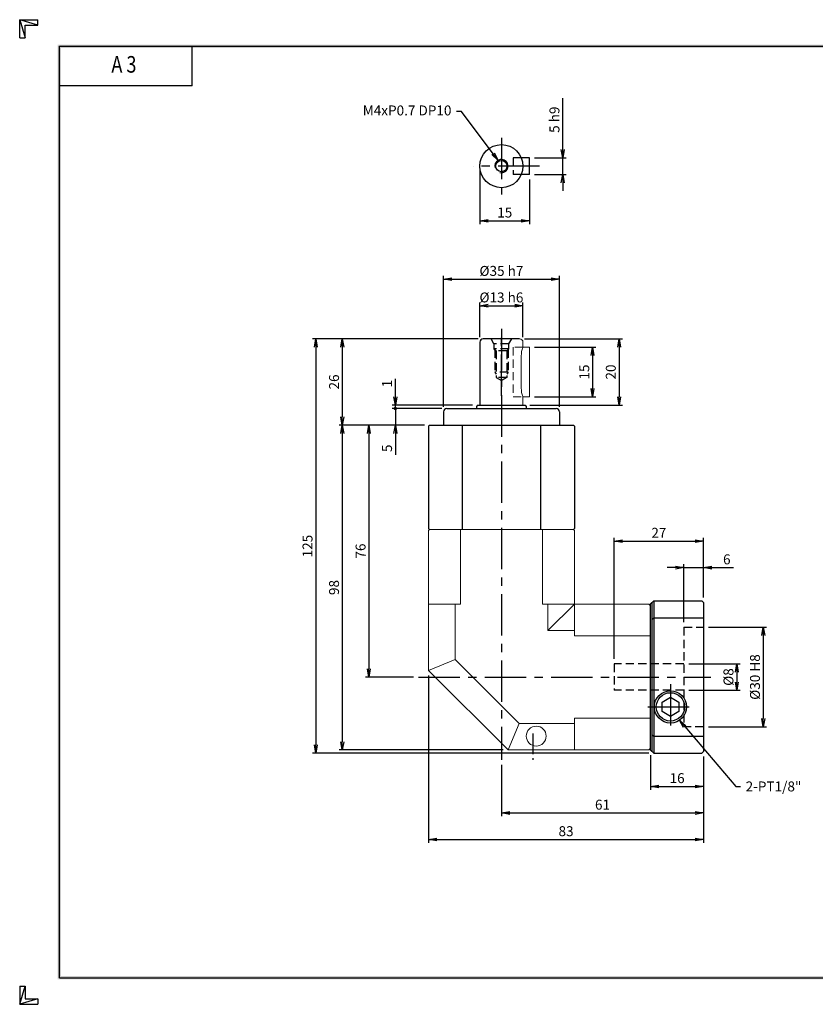
# Model space of a CAD drawing. Extents: x 0 to 420, y 0 to 297.
# Drawn here: x 0 to 240, y 0 to 297 of the extents above; entities that cross this region are included whole.
import ezdxf
from ezdxf import colors
from ezdxf.entities.mleader import LeaderData, LeaderLine
from ezdxf.enums import TextEntityAlignment as Align
from ezdxf.math import Vec2, Vec3

# ---------------------------------------------------------------- set-up
doc = ezdxf.new("R2010")
doc.units = 0
doc.header["$LTSCALE"] = 10
doc.header["$MEASUREMENT"] = 0
doc.linetypes.add('CENTER', pattern=[2, 1.25, -0.25, 0.25, -0.25])
doc.linetypes.add('HIDDEN', pattern=[0.375, 0.25, -0.125])
doc.layers.get('0').update_dxf_attribs({"linetype": 'CONTINUOUS'})
doc.layers.get('DEFPOINTS').update_dxf_attribs({"linetype": 'CONTINUOUS'})
for name, color, linetype in [('CL', 1, 'CENTER'), ('DIM', 1, 'CONTINUOUS'), ('HL', 2, 'HIDDEN')]:
    doc.layers.add(name, color=color, linetype=linetype)
doc.styles.add('ROMANS', font='romans', dxfattribs={"width": 0.8})
doc.dimstyles.get("Standard").update_dxf_attribs({"dimtxt": 0.18, "dimasz": 0.18, "dimexe": 0.18, "dimexo": 0.0625, "dimgap": 0.09, "dimtad": 0, "dimtih": 1, "dimtoh": 1, "dimdec": 4, "dimzin": 0, "dimdsep": 46, "dimtxsty": 'Standard', "dimcen": 0.09, "dimadec": 0, "dimazin": 0, "dimtfac": 1, "dimtdec": 4, "dimtofl": 0, "dimtmove": 0, "dimatfit": 3, "dimfxl": 0, "dimtolj": 1, "dimtzin": 0, "dimarcsym": 0})
doc.dimstyles.new('STANDARD$0', dxfattribs={"dimtxt": 0.18, "dimasz": 0.18, "dimexe": 0.18, "dimexo": 0.0625, "dimgap": 0.09, "dimtad": 0, "dimtih": 1, "dimtoh": 1, "dimdec": 4, "dimzin": 0, "dimdsep": 46, "dimtxsty": 'Standard', "dimcen": 0.09, "dimadec": 0, "dimazin": 0, "dimtfac": 1, "dimtdec": 4, "dimtofl": 0, "dimtmove": 0, "dimatfit": 3, "dimfxl": 0, "dimtolj": 1, "dimtzin": 0, "dimarcsym": 0})

# ---------------------------------------------------------------- blocks, each defined once
blk = doc.blocks.new('H3')
for p, q in [((5.5, 295.37), (0, 297)), ((0, 297), (5.5, 297)), ((0, 291.5), (0, 297)), ((0, 297), (1.63, 291.5)), ((5.5, 295.37), (5.5, 297)), ((1.63, 295.37), (5.5, 295.37)), ((1.63, 291.5), (1.63, 295.37)), ((0, 291.5), (1.63, 291.5)), ((52, 277), (52, 289)), ((52, 277), (12, 277)), ((0, 5.5), (0, 0)), ((0, 0), (1.63, 5.5)), ((0, 5.5), (1.63, 5.5)), ((1.63, 5.5), (1.63, 1.63)), ((5.5, 1.63), (0, 0)), ((0, 0), (5.5, 0)), ((1.63, 1.63), (5.5, 1.63)), ((5.5, 1.63), (5.5, 0))]:
    blk.add_line(p, q)
at = {"layer": 'DIM', "color": 1}
for p, q in [((12, 289), (412, 289)), ((12, 8), (12, 289)), ((12, 8), (412, 8))]:
    blk.add_line(p, q, dxfattribs=at)
for points in [[(11.5, 289.5), (11.5, 288.5), (412.5, 289.5), (412.5, 288.5)], [(12.5, 8.5), (11.5, 7.5), (12.5, 288.5), (11.5, 289.5)], [(11.5, 7.5), (11.5, 8.5), (412.5, 7.5), (412.5, 8.5)]]:
    blk.add_trace(points, dxfattribs=at)
at = {"style": 'ROMANS', "width": 0.8}
blk.add_text('A 3', height=5, dxfattribs=at).set_placement((31.45, 282.88), align=Align.MIDDLE)
blk = doc.blocks.new('_OPEN')
at = {"color": 0, "linetype": 'ByBlock'}
for p, q in [((-1, 0.17), (0, 0)), ((0, 0), (-1, -0.17)), ((0, 0), (-1, 0))]:
    blk.add_line(p, q, dxfattribs=at)
blk = doc.blocks.new('*D2')
at = {"layer": 'DEFPOINTS', "color": 0}
for p in [(151.84, 210.72), (138.84, 199.72), (151.84, 199.72)]:
    blk.add_point(p, dxfattribs=at)
at = {"layer": 'DIM', "color": 0}
for p, q in [((138.84, 201.22), (138.84, 211.72)), ((151.84, 201.22), (151.84, 211.72)), ((141.34, 210.72), (149.34, 210.72))]:
    blk.add_line(p, q, dxfattribs=at)
at = {"layer": 'DIM', "color": 0, "xscale": 2.5, "yscale": 2.5, "zscale": 2.5, "rotation": 180}
blk.add_blockref('_OPEN', (138.84, 210.72), dxfattribs=at)
at = {"layer": 'DIM', "color": 0, "xscale": 2.5, "yscale": 2.5, "zscale": 2.5}
blk.add_blockref('_OPEN', (151.84, 210.72), dxfattribs=at)
at = {"layer": 'DIM', "color": 0, "insert": (145.34, 213.22), "char_height": 3, "attachment_point": 5}
blk.add_mtext('\\A1;%%C13 h6', dxfattribs=at)
blk = doc.blocks.new('*D3')
at = {"layer": 'DEFPOINTS', "color": 0}
for p in [(162.84, 218.72), (127.84, 178.72), (162.84, 178.72)]:
    blk.add_point(p, dxfattribs=at)
at = {"layer": 'DIM', "color": 0}
for p, q in [((127.84, 180.22), (127.84, 219.72)), ((130.34, 218.72), (160.34, 218.72)), ((162.84, 180.22), (162.84, 219.72))]:
    blk.add_line(p, q, dxfattribs=at)
at = {"layer": 'DIM', "color": 0, "xscale": 2.5, "yscale": 2.5, "zscale": 2.5, "rotation": 180}
blk.add_blockref('_OPEN', (127.84, 218.72), dxfattribs=at)
at = {"layer": 'DIM', "color": 0, "xscale": 2.5, "yscale": 2.5, "zscale": 2.5}
blk.add_blockref('_OPEN', (162.84, 218.72), dxfattribs=at)
at = {"layer": 'DIM', "color": 0, "insert": (145.34, 221.22), "char_height": 3, "attachment_point": 5}
blk.add_mtext('\\A1;%%C35 h7', dxfattribs=at)
blk = doc.blocks.new('*D4')
at = {"layer": 'DEFPOINTS', "color": 0}
for p in [(153.84, 198.22), (153.84, 183.22), (172.84, 183.22)]:
    blk.add_point(p, dxfattribs=at)
at = {"layer": 'DIM', "color": 0, "lineweight": -2}
for p, q in [((155.34, 198.22), (173.84, 198.22)), ((172.84, 195.72), (172.84, 185.72)), ((155.34, 183.22), (173.84, 183.22))]:
    blk.add_line(p, q, dxfattribs=at)
at = {"layer": 'DIM', "color": 0, "lineweight": -2, "xscale": 2.5, "yscale": 2.5, "zscale": 2.5}
for p, rotation in [((172.84, 198.22), 90), ((172.84, 183.22), 270)]:
    blk.add_blockref('_OPEN', p, dxfattribs=dict(at, rotation=rotation))
at = {"layer": 'DIM', "color": 0, "insert": (170.34, 190.72), "char_height": 3, "attachment_point": 5, "rotation": 90}
blk.add_mtext('\\A1;15', dxfattribs=at)
blk = doc.blocks.new('*D5')
at = {"layer": 'DEFPOINTS', "color": 0}
for p in [(150.84, 200.72), (152.45, 180.72), (180.84, 180.72)]:
    blk.add_point(p, dxfattribs=at)
at = {"layer": 'DIM', "color": 0, "lineweight": -2}
for p, q in [((152.34, 200.72), (181.84, 200.72)), ((180.84, 198.22), (180.84, 183.22)), ((153.95, 180.72), (181.84, 180.72))]:
    blk.add_line(p, q, dxfattribs=at)
at = {"layer": 'DIM', "color": 0, "lineweight": -2, "xscale": 2.5, "yscale": 2.5, "zscale": 2.5}
for p, rotation in [((180.84, 200.72), 90), ((180.84, 180.72), 270)]:
    blk.add_blockref('_OPEN', p, dxfattribs=dict(at, rotation=rotation))
at = {"layer": 'DIM', "color": 0, "insert": (178.34, 190.72), "char_height": 3, "attachment_point": 5, "rotation": 90}
blk.add_mtext('\\A1;20', dxfattribs=at)
blk = doc.blocks.new('*D6')
at = {"layer": 'DEFPOINTS', "color": 0}
for p in [(123.64, 174.72), (105.34, 98.72), (120.34, 98.72)]:
    blk.add_point(p, dxfattribs=at)
at = {"layer": 'DIM', "color": 0}
for p, q in [((122.14, 174.72), (104.34, 174.72)), ((105.34, 172.22), (105.34, 101.22)), ((118.84, 98.72), (104.34, 98.72))]:
    blk.add_line(p, q, dxfattribs=at)
at = {"layer": 'DIM', "color": 0, "xscale": 2.5, "yscale": 2.5, "zscale": 2.5}
for p, rotation in [((105.34, 174.72), 90), ((105.34, 98.72), 270)]:
    blk.add_blockref('_OPEN', p, dxfattribs=dict(at, rotation=rotation))
at = {"layer": 'DIM', "color": 0, "insert": (102.84, 136.72), "char_height": 3, "attachment_point": 5, "rotation": 90}
blk.add_mtext('\\A1;76', dxfattribs=at)
blk = doc.blocks.new('*D7')
at = {"layer": 'DEFPOINTS', "color": 0}
for p in [(123.64, 174.72), (97.34, 76.72), (147.34, 76.72)]:
    blk.add_point(p, dxfattribs=at)
at = {"layer": 'DIM', "color": 0}
for p, q in [((122.14, 174.72), (96.34, 174.72)), ((97.34, 172.22), (97.34, 79.22)), ((145.84, 76.72), (96.34, 76.72))]:
    blk.add_line(p, q, dxfattribs=at)
at = {"layer": 'DIM', "color": 0, "xscale": 2.5, "yscale": 2.5, "zscale": 2.5}
for p, rotation in [((97.34, 174.72), 90), ((97.34, 76.72), 270)]:
    blk.add_blockref('_OPEN', p, dxfattribs=dict(at, rotation=rotation))
at = {"layer": 'DIM', "color": 0, "insert": (94.84, 125.72), "char_height": 3, "attachment_point": 5, "rotation": 90}
blk.add_mtext('\\A1;98', dxfattribs=at)
blk = doc.blocks.new('*D8')
at = {"layer": 'DEFPOINTS', "color": 0}
for p in [(139.84, 200.72), (97.34, 174.72), (123.64, 174.72)]:
    blk.add_point(p, dxfattribs=at)
at = {"layer": 'DIM', "color": 0}
for p, q in [((138.34, 200.72), (96.34, 200.72)), ((97.34, 198.22), (97.34, 177.22)), ((122.14, 174.72), (96.34, 174.72))]:
    blk.add_line(p, q, dxfattribs=at)
at = {"layer": 'DIM', "color": 0, "xscale": 2.5, "yscale": 2.5, "zscale": 2.5}
for p, rotation in [((97.34, 200.72), 90), ((97.34, 174.72), 270)]:
    blk.add_blockref('_OPEN', p, dxfattribs=dict(at, rotation=rotation))
at = {"layer": 'DIM', "color": 0, "insert": (94.84, 187.72), "char_height": 3, "attachment_point": 5, "rotation": 90}
blk.add_mtext('\\A1;26', dxfattribs=at)
blk = doc.blocks.new('*D9')
at = {"layer": 'DEFPOINTS', "color": 0}
for p in [(190.34, 76.68), (206.34, 76.22), (206.34, 65.72)]:
    blk.add_point(p, dxfattribs=at)
at = {"layer": 'DIM', "color": 0, "lineweight": -2}
for p, q in [((190.34, 75.18), (190.34, 64.72)), ((206.34, 74.72), (206.34, 64.72)), ((192.84, 65.72), (203.84, 65.72))]:
    blk.add_line(p, q, dxfattribs=at)
at = {"layer": 'DIM', "color": 0, "lineweight": -2, "xscale": 2.5, "yscale": 2.5, "zscale": 2.5, "rotation": 180}
blk.add_blockref('_OPEN', (190.34, 65.72), dxfattribs=at)
at = {"layer": 'DIM', "color": 0, "lineweight": -2, "xscale": 2.5, "yscale": 2.5, "zscale": 2.5}
blk.add_blockref('_OPEN', (206.34, 65.72), dxfattribs=at)
at = {"layer": 'DIM', "color": 0, "insert": (198.34, 68.22), "char_height": 3, "attachment_point": 5}
blk.add_mtext('\\A1;16', dxfattribs=at)
blk = doc.blocks.new('*D10')
at = {"layer": 'DEFPOINTS', "color": 0}
for p in [(200.34, 102.72), (200.34, 94.72), (216.34, 94.72)]:
    blk.add_point(p, dxfattribs=at)
at = {"layer": 'DIM', "color": 0, "lineweight": -2}
for p, q in [((201.84, 102.72), (217.34, 102.72)), ((216.34, 100.22), (216.34, 97.22)), ((201.84, 94.72), (217.34, 94.72))]:
    blk.add_line(p, q, dxfattribs=at)
at = {"layer": 'DIM', "color": 0, "lineweight": -2, "xscale": 2.5, "yscale": 2.5, "zscale": 2.5}
for p, rotation in [((216.34, 102.72), 90), ((216.34, 94.72), 270)]:
    blk.add_blockref('_OPEN', p, dxfattribs=dict(at, rotation=rotation))
at = {"layer": 'DIM', "color": 0, "insert": (213.84, 98.72), "char_height": 3, "attachment_point": 5, "rotation": 90}
blk.add_mtext('\\A1;%%C8', dxfattribs=at)
blk = doc.blocks.new('*D11')
at = {"layer": 'DEFPOINTS', "color": 0}
for p in [(206.34, 113.72), (206.34, 83.72), (224.34, 83.72)]:
    blk.add_point(p, dxfattribs=at)
at = {"layer": 'DIM', "color": 0, "lineweight": -2}
for p, q in [((207.84, 113.72), (225.34, 113.72)), ((224.34, 111.22), (224.34, 86.22)), ((207.84, 83.72), (225.34, 83.72))]:
    blk.add_line(p, q, dxfattribs=at)
at = {"layer": 'DIM', "color": 0, "lineweight": -2, "xscale": 2.5, "yscale": 2.5, "zscale": 2.5}
for p, rotation in [((224.34, 113.72), 90), ((224.34, 83.72), 270)]:
    blk.add_blockref('_OPEN', p, dxfattribs=dict(at, rotation=rotation))
at = {"layer": 'DIM', "color": 0, "insert": (221.84, 98.72), "char_height": 3, "attachment_point": 5, "rotation": 90}
blk.add_mtext('\\A1;%%C30 H8', dxfattribs=at)
blk = doc.blocks.new('*D12')
at = {"layer": 'DEFPOINTS', "color": 0}
for p in [(138.84, 252.83), (153.84, 250.33), (153.84, 236.33)]:
    blk.add_point(p, dxfattribs=at)
at = {"layer": 'DIM', "color": 0, "lineweight": -2}
for p, q in [((138.84, 251.33), (138.84, 235.33)), ((153.84, 248.83), (153.84, 235.33)), ((141.34, 236.33), (151.34, 236.33))]:
    blk.add_line(p, q, dxfattribs=at)
at = {"layer": 'DIM', "color": 0, "lineweight": -2, "xscale": 2.5, "yscale": 2.5, "zscale": 2.5, "rotation": 180}
blk.add_blockref('_OPEN', (138.84, 236.33), dxfattribs=at)
at = {"layer": 'DIM', "color": 0, "lineweight": -2, "xscale": 2.5, "yscale": 2.5, "zscale": 2.5}
blk.add_blockref('_OPEN', (153.84, 236.33), dxfattribs=at)
at = {"layer": 'DIM', "color": 0, "insert": (146.34, 238.83), "char_height": 3, "attachment_point": 5}
blk.add_mtext('\\A1;15', dxfattribs=at)
blk = doc.blocks.new('*D13')
at = {"layer": 'DEFPOINTS', "color": 0}
for p in [(153.84, 255.33), (163.84, 255.33), (153.84, 250.33)]:
    blk.add_point(p, dxfattribs=at)
at = {"layer": 'DIM', "color": 0, "lineweight": -2}
for p, q in [((163.84, 257.83), (163.84, 273.33)), ((155.34, 255.33), (164.84, 255.33)), ((163.84, 250.33), (163.84, 255.33)), ((155.34, 250.33), (164.84, 250.33)), ((163.84, 247.83), (163.84, 245.33))]:
    blk.add_line(p, q, dxfattribs=at)
at = {"layer": 'DIM', "color": 0, "lineweight": -2, "xscale": 2.5, "yscale": 2.5, "zscale": 2.5}
for p, rotation in [((163.84, 255.33), 270), ((163.84, 250.33), 90)]:
    blk.add_blockref('_OPEN', p, dxfattribs=dict(at, rotation=rotation))
at = {"layer": 'DIM', "color": 0, "insert": (161.34, 266.83), "char_height": 3, "attachment_point": 5, "rotation": 90}
blk.add_mtext('\\A1;5 h9', dxfattribs=at)
blk = doc.blocks.new('*D15')
at = {"layer": 'DEFPOINTS', "color": 0}
for p in [(139.84, 200.72), (89.34, 75.72), (191.3, 75.72)]:
    blk.add_point(p, dxfattribs=at)
at = {"layer": 'DIM', "color": 0, "lineweight": -2}
for p, q in [((138.34, 200.72), (88.34, 200.72)), ((89.34, 198.22), (89.34, 78.22)), ((189.8, 75.72), (88.34, 75.72))]:
    blk.add_line(p, q, dxfattribs=at)
at = {"layer": 'DIM', "color": 0, "lineweight": -2, "xscale": 2.5, "yscale": 2.5, "zscale": 2.5}
for p, rotation in [((89.34, 200.72), 90), ((89.34, 75.72), 270)]:
    blk.add_blockref('_OPEN', p, dxfattribs=dict(at, rotation=rotation))
at = {"layer": 'DIM', "color": 0, "insert": (86.84, 138.22), "char_height": 3, "attachment_point": 5, "rotation": 90}
blk.add_mtext('\\A1;125', dxfattribs=at)
blk = doc.blocks.new('*D16')
at = {"layer": 'DEFPOINTS', "color": 0}
for p in [(206.34, 139.72), (206.34, 121.22), (179.34, 102.72)]:
    blk.add_point(p, dxfattribs=at)
at = {"layer": 'DIM', "color": 0, "lineweight": -2}
for p, q in [((179.34, 104.22), (179.34, 140.72)), ((181.84, 139.72), (203.84, 139.72)), ((206.34, 122.72), (206.34, 140.72))]:
    blk.add_line(p, q, dxfattribs=at)
at = {"layer": 'DIM', "color": 0, "lineweight": -2, "xscale": 2.5, "yscale": 2.5, "zscale": 2.5, "rotation": 180}
blk.add_blockref('_OPEN', (179.34, 139.72), dxfattribs=at)
at = {"layer": 'DIM', "color": 0, "lineweight": -2, "xscale": 2.5, "yscale": 2.5, "zscale": 2.5}
blk.add_blockref('_OPEN', (206.34, 139.72), dxfattribs=at)
at = {"layer": 'DIM', "color": 0, "insert": (192.84, 142.22), "char_height": 3, "attachment_point": 5}
blk.add_mtext('\\A1;27', dxfattribs=at)
blk = doc.blocks.new('*D18')
at = {"layer": 'DEFPOINTS', "color": 0}
for p in [(206.34, 76.22), (145.34, 73.72), (206.34, 57.72)]:
    blk.add_point(p, dxfattribs=at)
at = {"layer": 'DIM', "color": 0, "lineweight": -2}
for p, q in [((206.34, 74.72), (206.34, 56.72)), ((145.34, 72.22), (145.34, 56.72)), ((147.84, 57.72), (203.84, 57.72))]:
    blk.add_line(p, q, dxfattribs=at)
at = {"layer": 'DIM', "color": 0, "lineweight": -2, "xscale": 2.5, "yscale": 2.5, "zscale": 2.5, "rotation": 180}
blk.add_blockref('_OPEN', (145.34, 57.72), dxfattribs=at)
at = {"layer": 'DIM', "color": 0, "lineweight": -2, "xscale": 2.5, "yscale": 2.5, "zscale": 2.5}
blk.add_blockref('_OPEN', (206.34, 57.72), dxfattribs=at)
at = {"layer": 'DIM', "color": 0, "insert": (175.84, 60.22), "char_height": 3, "attachment_point": 5}
blk.add_mtext('\\A1;61', dxfattribs=at)
blk = doc.blocks.new('*D19')
at = {"layer": 'DEFPOINTS', "color": 0}
for p in [(123.34, 100.72), (206.34, 76.22), (206.34, 49.72)]:
    blk.add_point(p, dxfattribs=at)
at = {"layer": 'DIM', "color": 0, "lineweight": -2}
for p, q in [((123.34, 99.22), (123.34, 48.72)), ((206.34, 74.72), (206.34, 48.72)), ((125.84, 49.72), (203.84, 49.72))]:
    blk.add_line(p, q, dxfattribs=at)
at = {"layer": 'DIM', "color": 0, "lineweight": -2, "xscale": 2.5, "yscale": 2.5, "zscale": 2.5, "rotation": 180}
blk.add_blockref('_OPEN', (123.34, 49.72), dxfattribs=at)
at = {"layer": 'DIM', "color": 0, "lineweight": -2, "xscale": 2.5, "yscale": 2.5, "zscale": 2.5}
blk.add_blockref('_OPEN', (206.34, 49.72), dxfattribs=at)
at = {"layer": 'DIM', "color": 0, "insert": (164.84, 52.22), "char_height": 3, "attachment_point": 5}
blk.add_mtext('\\A1;83', dxfattribs=at)
blk = doc.blocks.new('*D20')
at = {"layer": 'DEFPOINTS', "color": 0}
for p in [(206.34, 131.72), (206.34, 121.22), (200.34, 113.72)]:
    blk.add_point(p, dxfattribs=at)
at = {"layer": 'DIM', "color": 0, "lineweight": -2}
for p, q in [((197.84, 131.72), (195.34, 131.72)), ((200.34, 115.22), (200.34, 132.72)), ((200.34, 131.72), (206.34, 131.72)), ((206.34, 122.72), (206.34, 132.72)), ((208.84, 131.72), (215.34, 131.72))]:
    blk.add_line(p, q, dxfattribs=at)
at = {"layer": 'DIM', "color": 0, "lineweight": -2, "xscale": 2.5, "yscale": 2.5, "zscale": 2.5}
blk.add_blockref('_OPEN', (200.34, 131.72), dxfattribs=at)
at = {"layer": 'DIM', "color": 0, "lineweight": -2, "xscale": 2.5, "yscale": 2.5, "zscale": 2.5, "rotation": 180}
blk.add_blockref('_OPEN', (206.34, 131.72), dxfattribs=at)
at = {"layer": 'DIM', "color": 0, "insert": (213.34, 134.22), "char_height": 3, "attachment_point": 5}
blk.add_mtext('\\A1;6', dxfattribs=at)

msp = doc.modelspace()

# ---------------------------------------------------------------- linework, layer by layer
for p, q in [((153.8374, 255.3269), (151.3374, 255.3269)), ((153.8374, 250.3269), (153.8374, 255.3269)), ((153.8374, 250.3269), (151.3374, 250.3269)), ((138.8374, 199.7177), (138.8374, 180.7177)), ((150.8374, 200.7177), (139.8374, 200.7177)), ((127.8374, 178.7177), (127.8374, 174.7177)), ((128.8374, 179.7177), (161.8374, 179.7177)), ((138.1241, 180.7177), (137.8374, 180.3082)), ((137.8374, 180.3082), (137.8374, 179.7177)), ((138.1241, 180.7177), (152.5506, 180.7177)), ((152.5506, 180.7177), (152.8374, 180.3082)), ((152.8374, 180.3082), (152.8374, 179.7177)), ((162.8374, 178.7177), (162.8374, 174.7177)), ((123.6374, 174.7177), (123.3374, 174.4177)), ((123.3374, 174.4177), (123.3374, 143.5177)), ((123.6374, 174.7177), (167.0374, 174.7177)), ((133.463, 174.7177), (133.463, 143.2177)), ((157.2117, 143.2177), (157.2117, 174.7177)), ((167.3374, 174.4177), (167.0374, 174.7177)), ((167.3374, 174.4177), (167.3374, 143.5177)), ((189.8391, 120.7177), (190.3391, 120.2177)), ((190.3391, 120.7493), (191.2991, 121.7177)), ((190.3391, 76.6777), (190.3391, 120.7493)), ((190.7391, 121.1528), (190.7391, 76.2777)), ((191.2991, 121.7177), (205.8374, 121.7177)), ((191.2991, 121.7177), (191.2991, 75.7177)), ((205.8374, 121.7177), (206.3374, 121.2177)), ((206.3374, 121.222), (206.3374, 76.222)), ((190.7391, 116.0425), (191.2991, 116.6074)), ((191.2991, 116.6074), (206.3374, 116.6074)), ((193.8391, 91.1612), (196.3391, 92.6045)), ((196.3374, 92.6045), (198.8374, 91.1612)), ((193.8374, 88.2742), (193.8374, 91.1612)), ((198.8374, 91.1612), (198.8374, 88.2742)), ((196.3374, 86.8309), (193.8374, 88.2742)), ((198.8374, 88.2742), (196.3374, 86.8309)), ((190.7391, 81.4014), (191.2991, 80.8365)), ((191.2991, 80.8365), (206.3374, 80.8365)), ((190.3391, 76.6777), (191.2991, 75.7177)), ((191.2991, 75.7177), (205.8332, 75.7177)), ((206.3374, 76.222), (205.8332, 75.7177))]:
    msp.add_line(p, q)
at = {"lineweight": 15}
for p, q in [((151.8374, 198.2177), (151.8374, 199.7177)), ((153.8374, 198.2177), (151.8374, 198.2177)), ((153.8374, 198.2177), (153.8374, 195.7177)), ((151.3374, 185.7177), (151.3374, 195.7177)), ((153.8374, 195.7177), (153.8374, 185.7177)), ((153.8374, 185.7177), (153.8374, 183.2177)), ((151.8374, 183.2177), (153.8374, 183.2177)), ((151.8374, 180.7177), (151.8374, 183.2177)), ((190.3391, 77.2177), (189.8391, 76.7177))]:
    msp.add_line(p, q, dxfattribs=at)
at = {"lineweight": 0}
msp.add_line((151.3374, 195.7177), (151.3374, 185.7177), dxfattribs=at)
at = {"linetype": 'Continuous', "lineweight": 15}
for p, q in [((123.6374, 143.2177), (123.3374, 143.5177)), ((123.6374, 143.2177), (123.3374, 142.9177)), ((123.3374, 142.9177), (123.3374, 100.7177)), ((123.6374, 143.2177), (167.0374, 143.2177)), ((132.9453, 120.7177), (132.9453, 143.2177)), ((157.7294, 120.7177), (157.7294, 143.2177)), ((167.0374, 143.2177), (167.3374, 143.5177)), ((167.0374, 143.2177), (167.3374, 142.9177)), ((167.3374, 112.7177), (167.3374, 142.9177)), ((123.3374, 120.7177), (132.9453, 120.7177)), ((131.3374, 104.0315), (131.3374, 120.7177)), ((157.7294, 120.7177), (189.8391, 120.7177)), ((167.3374, 120.7177), (159.3374, 112.7177)), ((159.3374, 120.7177), (159.3374, 112.7177)), ((159.3374, 112.7177), (167.3374, 112.7177)), ((167.3374, 112.7177), (167.3374, 111.1098)), ((167.3374, 111.1098), (190.3391, 111.1098)), ((131.3374, 104.0315), (123.3374, 100.7177)), ((150.6511, 84.7177), (131.3374, 104.0315)), ((123.3374, 100.7177), (147.3374, 76.7177)), ((167.3374, 86.3257), (190.3391, 86.3257)), ((167.3374, 86.3257), (167.3374, 84.7177)), ((150.6511, 84.7177), (147.3374, 76.7177)), ((167.3374, 84.7177), (150.6511, 84.7177)), ((167.3374, 76.7177), (167.3374, 84.7177)), ((147.3374, 76.7177), (189.8391, 76.7177))]:
    msp.add_line(p, q, dxfattribs=at)
for centre, radius in [((145.3374, 252.8269), 6.5), ((145.3374, 252.8269), 1.7), ((196.3374, 89.7177), 4.864)]:
    msp.add_circle(centre, radius)
at = {"color": 1}
msp.add_circle((196.3374, 89.7177), 4.283, dxfattribs=at)
at = {"linetype": 'Continuous', "lineweight": 15}
msp.add_circle((155.8374, 80.9043), 3, dxfattribs=at)
at = {"color": 1}
msp.add_arc((145.3374, 252.8269), 2, 255, 195, dxfattribs=at)
for centre, start, end in [((139.8374, 199.7177), 90, 180), ((128.8374, 178.7177), 90, 180), ((161.8374, 178.7177), 0, 90)]:
    msp.add_arc(centre, 1, start, end)
at = {"lineweight": 15}
msp.add_arc((150.8374, 199.7177), 1, 0, 90, dxfattribs=at)
msp.add_open_spline([(151.3374, 195.7177), (151.3483, 195.9869), (151.3701, 196.5247), (151.5208, 197.2502), (151.6894, 197.8211), (151.8203, 198.1739), (151.8254, 198.1867), (151.8276, 198.192), (151.831, 198.2006), (151.8345, 198.2092), (151.8374, 198.2177)], degree=3, knots=[0, 0, 0, 0, 0.20381618, 0.40724968, 0.62040765, 0.84110152, 1, 1, 1, 1.25389416, 1.25389416, 1.25389416, 1.25389416], dxfattribs=at)
at = {"lineweight": 0}
msp.add_open_spline([(151.3374, 185.7177), (151.3483, 185.4486), (151.3701, 184.9107), (151.5208, 184.1853), (151.6894, 183.6144), (151.8203, 183.2616), (151.8254, 183.2488), (151.8276, 183.2435), (151.831, 183.2349), (151.8345, 183.2263), (151.8374, 183.2177)], degree=3, knots=[0, 0, 0, 0, 0.20381618, 0.40724968, 0.62040765, 0.84110152, 1, 1, 1, 1.25389416, 1.25389416, 1.25389416, 1.25389416], dxfattribs=at)
at = {"layer": 'CL'}
for p, q in [((145.3374, 261.3907), (145.3374, 244.2631)), ((156.8374, 252.8269), (136.7736, 252.8269)), ((145.3374, 203.7177), (145.3374, 73.7177)), ((145.3374, 183.5177), (145.3374, 202.7177)), ((120.3374, 98.7177), (208.5613, 98.7177)), ((196.3374, 96.5817), (196.3374, 82.8537)), ((189.4734, 89.7177), (203.2014, 89.7177))]:
    msp.add_line(p, q, dxfattribs=at)
at = {"layer": 'CL', "ltscale": 0.5}
msp.add_line((154.8374, 81.7017), (154.8374, 73.7177), dxfattribs=at)
at = {"layer": 'DIM'}
for p, q in [((113.3374, 183.2177), (113.3374, 188.7177)), ((136.6241, 180.7177), (112.3374, 180.7177)), ((127.3374, 179.7177), (112.3374, 179.7177)), ((127.3374, 179.7177), (112.3374, 179.7177)), ((113.3374, 179.7177), (113.3374, 180.7177)), ((113.3374, 179.7177), (113.3374, 174.7177)), ((122.1374, 174.7177), (112.3374, 174.7177)), ((113.3374, 172.2177), (113.3374, 165.7177))]:
    msp.add_line(p, q, dxfattribs=at)
at = {"layer": 'DIM', "const_width": 0.5}
msp.add_lwpolyline([(113.0874, 179.7177, 1), (113.5874, 179.7177, 1)], format="xyb", close=True, dxfattribs=at)
at = {"layer": 'HL'}
for p, q in [((148.8374, 255.3269), (148.8374, 250.3269)), ((151.3374, 255.3269), (148.8374, 255.3269)), ((151.3374, 250.3269), (148.8374, 250.3269)), ((143.0874, 199.2177), (142.2213, 200.7177)), ((147.5874, 199.2177), (143.0874, 199.2177)), ((143.0874, 199.2177), (143.0874, 197.7677)), ((147.5874, 199.2177), (148.4534, 200.7177)), ((147.5874, 197.7677), (147.5874, 199.2177)), ((147.5874, 197.7677), (143.0874, 197.7677)), ((143.0874, 197.7677), (143.7163, 197.1389)), ((146.9585, 197.1389), (143.7163, 197.1389)), ((143.7163, 197.1389), (143.7163, 189.0966)), ((147.5874, 197.7677), (146.9585, 197.1389)), ((146.9585, 197.1389), (146.9585, 189.0966)), ((147.3374, 190.7177), (143.3374, 190.7177)), ((146.9585, 189.0966), (143.7163, 189.0966)), ((143.7163, 189.0966), (145.3374, 188.1606)), ((146.9585, 189.0966), (145.3374, 188.1606)), ((200.3374, 113.7177), (206.3374, 113.7177)), ((200.3374, 113.7177), (200.3374, 83.7177)), ((200.3374, 102.7177), (179.3374, 102.7177)), ((179.3374, 102.7177), (179.3374, 94.7177)), ((200.3374, 94.7177), (179.3374, 94.7177)), ((206.3374, 83.7177), (200.3374, 83.7177))]:
    msp.add_line(p, q, dxfattribs=at)
at = {"layer": 'HL', "color": 1}
for p, q in [((143.3374, 197.5177), (143.3374, 190.7177)), ((147.3374, 197.5177), (147.3374, 190.7177)), ((143.3374, 190.7177), (143.7163, 190.0615)), ((147.3374, 190.7177), (146.9585, 190.0615))]:
    msp.add_line(p, q, dxfattribs=at)
at = {"layer": 'HL', "lineweight": 0}
for p, q in [((148.8374, 198.2177), (148.8374, 183.2177)), ((151.8374, 198.2177), (148.8374, 198.2177)), ((148.8374, 183.2177), (151.8374, 183.2177))]:
    msp.add_line(p, q, dxfattribs=at)

# ---------------------------------------------------------------- block references
msp.add_blockref('H3', (0, 0))
at = {"layer": 'DIM', "xscale": 2.5, "yscale": 2.5, "zscale": 2.5}
for p, rotation in [((113.3374, 180.7177), 270), ((113.3374, 174.7177), 90)]:
    msp.add_blockref('_OPEN', p, dxfattribs=dict(at, rotation=rotation))

# ---------------------------------------------------------------- texts
at = {"layer": 'DIM', "char_height": 3, "attachment_point": 5, "rotation": 90}
for s, insert in [('\\A1;1', (110.8374, 187.2177)), ('\\A1;5', (110.8374, 167.7177))]:
    msp.add_mtext(s, dxfattribs=dict(at, insert=insert))

# ---------------------------------------------------------------- dimensions: what is measured, and where the dimension line sits
at = {"layer": 'DIM'}
for base, p1, p2, text, picture, middle in [((163.8374, 255.3269), (153.8374, 250.3269), (153.8374, 255.3269), '<> h9', '*D13', (161.3374, 266.8269)), ((224.3391, 83.7177), (206.3374, 113.7177), (206.3374, 83.7177), '%%C<> H8', '*D11', (221.8391, 98.7177)), ((216.3391, 94.7177), (200.3374, 102.7177), (200.3374, 94.7177), '%%C<>', '*D10', (213.8391, 98.7177))]:
    dim = msp.add_linear_dim(base=base, p1=p1, p2=p2, angle=90, text=text, dimstyle='Standard', override={"dimtxt": 3, "dimasz": 2.5, "dimexe": 1, "dimexo": 1.5, "dimgap": 1, "dimtad": 1, "dimtih": 0, "dimtoh": 0, "dimdec": 3, "dimzin": 9, "dimblk1": 'OPEN', "dimblk2": 'OPEN', "dimsah": 1, "dimcen": 0, "dimtdec": 3, "dimtofl": 1, "dimatfit": 0, "dimldrblk": 'OPEN', "dimfxl": 1.2, "dimtzin": 9}, dxfattribs=at)
    dim.commit()
    dim.dimension.update_dxf_attribs({"geometry": picture, "text_midpoint": middle})
for base, p1, p2, dimstyle, picture, middle in [((153.8374, 236.3269), (138.8374, 252.8269), (153.8374, 250.3269), 'Standard', '*D12', (146.3374, 238.8269)), ((206.3374, 139.7177), (179.3374, 102.7177), (206.3374, 121.2177), 'Standard', '*D16', (192.8374, 142.2177)), ((206.3374, 131.7177), (200.3374, 113.7177), (206.3374, 121.2177), 'STANDARD$0', '*D20', (213.3374, 134.2177)), ((206.3391, 65.7177), (190.3391, 76.682), (206.3391, 76.2177), 'Standard', '*D9', (198.3391, 68.2177))]:
    dim = msp.add_linear_dim(base=base, p1=p1, p2=p2, dimstyle=dimstyle, override={"dimtxt": 3, "dimasz": 2.5, "dimexe": 1, "dimexo": 1.5, "dimgap": 1, "dimtad": 1, "dimtih": 0, "dimtoh": 0, "dimdec": 3, "dimzin": 9, "dimblk1": 'OPEN', "dimblk2": 'OPEN', "dimsah": 1, "dimcen": 0, "dimtdec": 3, "dimtofl": 1, "dimatfit": 0, "dimldrblk": 'OPEN', "dimfxl": 1.2, "dimtzin": 9}, dxfattribs=at)
    dim.commit()
    dim.dimension.update_dxf_attribs({"geometry": picture, "text_midpoint": middle})
dim = msp.add_linear_dim(base=(162.8374, 218.7177), p1=(127.8374, 178.7177), p2=(162.8374, 178.7177), text='%%C<> h7', dimstyle='Standard', override={"dimtxt": 3, "dimasz": 2.5, "dimexe": 1, "dimexo": 1.5, "dimgap": 1, "dimtad": 1, "dimtih": 0, "dimtoh": 0, "dimdec": 3, "dimzin": 9, "dimblk1": 'OPEN', "dimblk2": 'OPEN', "dimsah": 1, "dimcen": 0, "dimtdec": 3, "dimtofl": 1, "dimatfit": 0, "dimldrblk": 'OPEN', "dimfxl": 1.2, "dimtzin": 9}, dxfattribs=at)
dim.commit()
dim.dimension.update_dxf_attribs({"geometry": '*D3', "text_midpoint": (145.3374, 221.2177)})
dim = msp.add_linear_dim(base=(151.8374, 210.7177), p1=(138.8374, 199.7177), p2=(151.8374, 199.7177), text='%%C<> h6', dimstyle='Standard', override={"dimtxt": 3, "dimasz": 2.5, "dimexe": 1, "dimexo": 1.5, "dimgap": 1, "dimtad": 1, "dimtih": 0, "dimtoh": 0, "dimdec": 3, "dimzin": 9, "dimblk1": 'OPEN', "dimblk2": 'OPEN', "dimsah": 1, "dimcen": 0, "dimtdec": 3, "dimtofl": 1, "dimatfit": 0, "dimldrblk": 'OPEN', "dimfxl": 1.2, "dimtzin": 9}, dxfattribs=at)
dim.commit()
dim.dimension.update_dxf_attribs({"geometry": '*D2', "text_midpoint": (145.3374, 210.7177), "dimtype": 160})
for base, p1, p2, angle, dimstyle, picture, middle in [((89.3374, 75.7177), (139.8374, 200.7177), (191.2991, 75.7177), 90, 'Standard', '*D15', (86.8374, 138.2177)), ((97.3374, 174.7177), (139.8374, 200.7177), (123.6374, 174.7177), 90, 'Standard', '*D8', (94.8374, 187.7177)), ((180.8374, 180.7177), (150.8374, 200.7177), (152.4506, 180.7177), 90, 'Standard', '*D5', (178.3374, 190.7177)), ((172.8374, 183.2177), (153.8374, 198.2177), (153.8374, 183.2177), 90, 'Standard', '*D4', (170.3374, 190.7177)), ((97.3374, 76.7177), (123.6374, 174.7177), (147.3374, 76.7177), 90, 'Standard', '*D7', (94.8374, 125.7177)), ((105.3374, 98.7177), (123.6374, 174.7177), (120.3374, 98.7177), 90, 'Standard', '*D6', (102.8374, 136.7177)), ((206.3374, 49.7177), (123.3374, 100.7177), (206.3374, 76.222), 0, 'STANDARD$0', '*D19', (164.8374, 52.2177)), ((206.3374, 57.7177), (145.3374, 73.7177), (206.3374, 76.222), 0, 'STANDARD$0', '*D18', (175.8374, 60.2177))]:
    dim = msp.add_linear_dim(base=base, p1=p1, p2=p2, angle=angle, dimstyle=dimstyle, override={"dimtxt": 3, "dimasz": 2.5, "dimexe": 1, "dimexo": 1.5, "dimgap": 1, "dimtad": 1, "dimtih": 0, "dimtoh": 0, "dimdec": 3, "dimzin": 9, "dimblk1": 'OPEN', "dimblk2": 'OPEN', "dimsah": 1, "dimcen": 0, "dimtdec": 3, "dimtofl": 1, "dimatfit": 0, "dimldrblk": 'OPEN', "dimfxl": 1.2, "dimtzin": 9}, dxfattribs=at)
    dim.commit()
    dim.dimension.update_dxf_attribs({"geometry": picture, "text_midpoint": middle})

# ---------------------------------------------------------------- leaders
ml = msp.add_multileader_mtext('Standard', dxfattribs=at)
ml.set_content('M4xP0.7 DP10', color=256)
ml.set_leader_properties()
ml.set_arrow_properties(name='OPEN')
ml.build(insert=Vec2(0, 0))
ml.multileader.update_dxf_attribs({"dogleg_length": 1.5, "arrow_head_size": 2.5})
ctx = ml.context
ctx.base_point, ctx.char_height, ctx.arrow_head_size, ctx.landing_gap_size, ctx.plane_origin = Vec3(97.7643, 269.3269), 3, 2.5, 1.5, Vec3(144.4581, 254.2819)
ctx.text_align_type = 2
notes = []
notes.append((ctx, [(0, (1, 1, 0), (133.2643, 269.3269), (-1, 0), 1.5, [(0, [(144.3273, 254.5531)], 0, [])])]))
ctx.mtext.insert, ctx.mtext.alignment, ctx.mtext.flow_direction = Vec3(130.2643, 271.1269), 3, 5
ml = msp.add_multileader_mtext('Standard', dxfattribs=at)
ml.set_content('2-PT1/8"', color=256)
ml.set_leader_properties()
ml.set_arrow_properties(name='OPEN')
ml.build(insert=Vec2(0, 0))
ml.multileader.update_dxf_attribs({"dogleg_length": 1.5, "arrow_head_size": 2.5})
ctx = ml.context
ctx.base_point, ctx.char_height, ctx.arrow_head_size, ctx.landing_gap_size, ctx.plane_origin = Vec3(217.5193, 65.7177), 3, 2.5, 1.5, Vec3(198.4934, 85.3577)
notes.append((ctx, [(0, (1, 1, 0), (216.0193, 65.7177), (1, 0), 1.5, [(0, [(199.024, 85.6631)], 0, [])])]))
ctx.mtext.insert, ctx.mtext.flow_direction = Vec3(219.0193, 67.2177), 5
for ctx, leaders in notes:
    for number, flags, end, landing, length, lines in leaders:
        leader = LeaderData()
        leader.index, (leader.has_last_leader_line, leader.has_dogleg_vector, leader.attachment_direction) = number, flags
        leader.last_leader_point, leader.dogleg_vector, leader.dogleg_length = Vec3(end), Vec3(landing), length
        for number, points, colour, breaks in lines:
            line = LeaderLine()
            line.index, line.vertices, line.color, line.breaks = number, Vec3.list(points), colors.encode_raw_color(colour), breaks
            leader.lines.append(line)
        ctx.leaders.append(leader)

doc.saveas('drawing.dxf')
